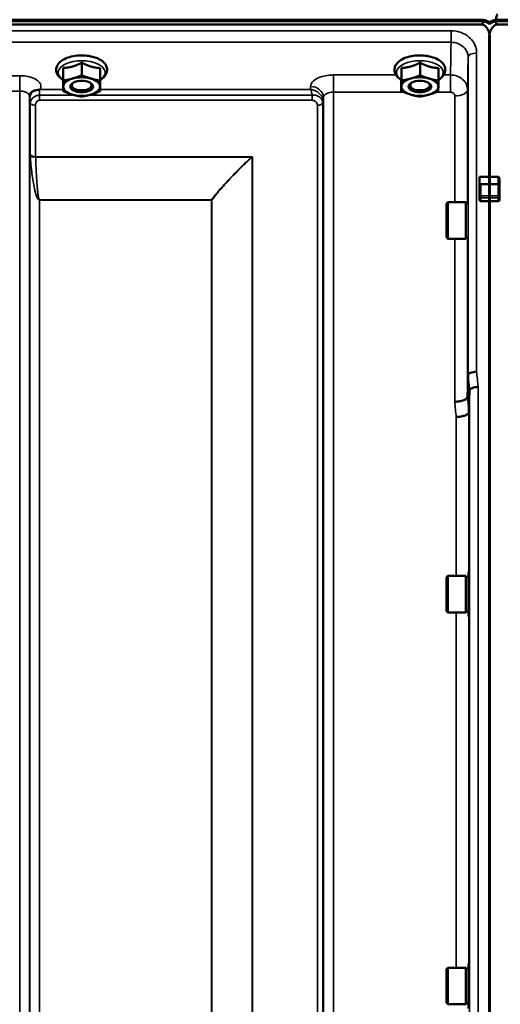
# Model space of a CAD drawing. Units: millimetres. Extents: x 110 to 9130, y -9 to 6524.
# Drawn here: x 6906 to 7075, y 2487 to 2833 of the extents above; entities that cross this region are included whole.
import ezdxf

# ---------------------------------------------------------------- set-up
doc = ezdxf.new("R2010")
doc.units = ezdxf.units.MM
doc.header["$LTSCALE"] = 22
doc.layers.add('Visible (ISO)', color=7, linetype='Continuous', lineweight=50)
doc.layers.add('Visible Narrow (ISO)', color=7, linetype='Continuous', lineweight=35)

msp = doc.modelspace()

# ---------------------------------------------------------------- linework, layer by layer
at = {"layer": 'Visible (ISO)'}
for p, q in [((6073.37, 2832.68), (7069.08, 2832.68)), ((7069.01, 2833.24), (6073.45, 2833.24)), ((7073.37, 2832.68), (8069.08, 2832.68)), ((8069.01, 2833.24), (7073.45, 2833.24)), ((7068.38, 2831.58), (6074.07, 2831.58)), ((8068.38, 2831.58), (7074.07, 2831.58)), ((7071.07, 2826.42), (7071.07, 2778.02)), ((7071.38, 2826.42), (7071.38, 2778.02)), ((6927.79, 2818.12), (6927.79, 2813.71)), ((7046.79, 2818.12), (7046.79, 2813.71)), ((6921.26, 2816.27), (6921.26, 2811.86)), ((6934.26, 2816.22), (6934.26, 2811.81)), ((7040.26, 2816.27), (7040.26, 2811.86)), ((7053.26, 2816.22), (7053.26, 2811.81)), ((6921.19, 2812.52), (6921.19, 2808.11)), ((7040.19, 2812.52), (7040.19, 2808.11)), ((6924.87, 2809.15), (6924.87, 2809.15)), ((6930.58, 2809.15), (6930.58, 2809.15)), ((7043.87, 2809.15), (7043.87, 2809.15)), ((7049.58, 2809.15), (7049.58, 2809.15)), ((7067.73, 2778.02), (7071.38, 2778.02)), ((7067.73, 2775.92), (7067.73, 2778.02)), ((7071.07, 2778.02), (7074.23, 2778.02)), ((7074.73, 2775.07), (7074.73, 2777.15)), ((7067.73, 2775.92), (7067.73, 2771.05)), ((7074.73, 2771.05), (7074.73, 2775.07)), ((7067.73, 2771.05), (7067.73, 2769.88)), ((7074.73, 2769.88), (7074.73, 2771.05)), ((7056.06, 2768.6), (7056.56, 2769.1)), ((7056.06, 2756.75), (7056.06, 2768.6)), ((7056.56, 2769.1), (7056.56, 2756.25)), ((7062.86, 2769.1), (7056.56, 2769.1)), ((7062.86, 2769.1), (7062.86, 2756.25)), ((7063.6, 2768.83), (7062.86, 2768.83)), ((7071.38, 2769.42), (7068.23, 2769.42)), ((7071.07, 2769.42), (7071.07, 1606.71)), ((7074.23, 2769.42), (7071.07, 2769.42)), ((7071.38, 2769.42), (7071.38, 1606.71)), ((7056.06, 2756.75), (7056.56, 2756.25)), ((7062.86, 2756.25), (7056.56, 2756.25)), ((7063.55, 2756.53), (7062.86, 2756.53)), ((7063.7, 2708.33), (7063.7, 2708.33)), ((7064.2, 2702.97), (7064, 2695.25)), ((7064.2, 2702.97), (7064.2, 2702.97)), ((7064, 2695.25), (7064, 2695.25)), ((7063.86, 2639.1), (7063.86, 2623.35)), ((7063.86, 2639.1), (7064.09, 2639.1)), ((7056.06, 2637.15), (7056.56, 2637.65)), ((7056.06, 2625.3), (7056.06, 2637.15)), ((7056.56, 2637.65), (7056.56, 2624.8)), ((7062.86, 2637.65), (7056.56, 2637.65)), ((7062.86, 2637.65), (7062.86, 2624.8)), ((7063.86, 2637.38), (7062.86, 2637.38)), ((7056.06, 2625.3), (7056.56, 2624.8)), ((7062.86, 2624.8), (7056.56, 2624.8)), ((7063.86, 2625.08), (7062.86, 2625.08)), ((7063.86, 2623.35), (7064.06, 2623.35)), ((7056.06, 2499.39), (7056.56, 2499.89)), ((7056.56, 2499.89), (7056.56, 2487.04)), ((7062.86, 2499.89), (7056.56, 2499.89)), ((7062.86, 2499.89), (7062.86, 2487.04)), ((7063.86, 2499.62), (7062.86, 2499.62)), ((7063.86, 2501.34), (7063.86, 2485.59)), ((7063.86, 2501.34), (7064.08, 2501.34)), ((7056.06, 2487.54), (7056.06, 2499.39)), ((7056.06, 2487.54), (7056.56, 2487.04)), ((7062.86, 2487.04), (7056.56, 2487.04)), ((7063.86, 2487.32), (7062.86, 2487.32))]:
    msp.add_line(p, q, dxfattribs=at)
for centre, major_axis, ratio, start_param, end_param in [((7068.38, 2871.93), (0, 40.36), 0.074338, 3.141593, 3.376416), ((7068.38, 2831.55), (-3, 0), 0.57735, 3.51876, 4.502683), ((7068.38, 2831), (-3, 0), 0.57735, 3.519491, 4.477565), ((7074.07, 2831.55), (3, 0), 0.57735, 1.780503, 2.764425), ((7074.07, 2831), (-3, 0), 0.57735, 4.947213, 5.905287), ((7074.07, 2871.93), (0, 40.36), 0.074338, 2.906769, 3.141593), ((7074.07, 2749.22), (0, -85.91), 0.034921, 3.141593, 3.351299), ((6927.73, 2809.73), (-6.5, 0), 0.5, 5.227261, 6.274459), ((6927.73, 2809.73), (-6.5, 0), 0.5, 4.180064, 5.227261), ((6927.73, 2809.73), (6.5, 0), 0.5, 6.274459, 7.321656), ((7046.73, 2809.73), (-6.5, 0), 0.5, 5.227261, 6.274459), ((7046.73, 2809.73), (-6.5, 0), 0.5, 4.180064, 5.227261), ((7046.73, 2809.73), (6.5, 0), 0.5, 6.274459, 7.321656), ((6927.73, 2809.73), (-6.5, 0), 0.5, 6.274459, 7.321656), ((6927.73, 2810.16), (3.5, 0), 0.5, 2.62378, 6.800998), ((6927.73, 2809.73), (6.5, 0), 0.5, 5.227261, 6.274459), ((7046.73, 2809.73), (-6.5, 0), 0.5, 6.274459, 7.321656), ((7046.73, 2810.16), (3.5, 0), 0.5, 2.62378, 6.800998), ((7046.73, 2809.73), (6.5, 0), 0.5, 5.227261, 6.274459), ((6927.73, 2809.73), (6.5, 0), 0.5, 4.180064, 5.227261), ((7046.73, 2809.73), (6.5, 0), 0.5, 4.180064, 5.227261), ((7068.23, 2775.92), (0, -0.516), 0.96971, 4.712389, 5.726774), ((7068.23, 2775.07), (0.488, -0.488), 0.222794, 1.79001, 2.346421)]:
    msp.add_ellipse(centre, major_axis=major_axis, ratio=ratio, start_param=start_param, end_param=end_param, dxfattribs=at)
for centre in [(6927.73, 2809.73), (7046.73, 2809.73)]:
    msp.add_ellipse(centre, major_axis=(4, 0), ratio=0.5, dxfattribs=at)
for points in [[(7071.23, 2832.11), (7071.21, 2832.13), (7071.19, 2832.16), (7071.17, 2832.19)], [(7071.28, 2832.19), (7071.26, 2832.16), (7071.24, 2832.13), (7071.23, 2832.11)], [(7071.17, 2831.64), (7071.19, 2831.61), (7071.21, 2831.58), (7071.23, 2831.55)], [(7063.5, 2700.61), (7063.5, 2700.61), (7063.5, 2700.61), (7063.5, 2700.61)]]:
    msp.add_open_spline(points, degree=3, dxfattribs=at)
for points, knots in [([(7071.38, 2826.42), (7071.38, 2827.1), (7071.3, 2827.83), (7070.93, 2829.25), (7070.64, 2829.94), (7070.01, 2830.77), (7069.74, 2831.05), (7069.28, 2831.35), (7069.11, 2831.43), (7068.76, 2831.55), (7068.57, 2831.58), (7068.38, 2831.58)], [-0.6922912, -0.6922912, -0.6922912, -0.6922912, -0.4590328, -0.4590328, -0.2257744, -0.2257744, -0.1128872, -0.1128872, -0.0564436, -0.0564436, 0, 0, 0, 0]), ([(7074.07, 2831.58), (7073.88, 2831.58), (7073.7, 2831.55), (7073.35, 2831.43), (7073.18, 2831.35), (7072.71, 2831.05), (7072.44, 2830.77), (7071.81, 2829.94), (7071.52, 2829.25), (7071.15, 2827.83), (7071.07, 2827.1), (7071.07, 2826.42)], [0, 0, 0, 0, 0.0564436, 0.0564436, 0.1128872, 0.1128872, 0.2257744, 0.2257744, 0.4590328, 0.4590328, 0.6922912, 0.6922912, 0.6922912, 0.6922912]), ([(7071.23, 2831.55), (7071.24, 2831.57), (7071.25, 2831.59), (7071.27, 2831.62), (7071.28, 2831.63), (7071.28, 2831.64)], [-0.0175181, -0.0175181, -0.0175181, -0.0175181, -0.00487741, -0.00487741, 0, 0, 0, 0]), ([(6934.26, 2812.08), (6934.55, 2812.26), (6934.83, 2812.44), (6935.66, 2813.12), (6936.12, 2813.67), (6936.62, 2814.82), (6936.72, 2815.38), (6936.61, 2816.42), (6936.45, 2816.89), (6935.9, 2817.82), (6935.49, 2818.26), (6934.41, 2819.1), (6933.71, 2819.48), (6932.12, 2820.1), (6931.24, 2820.33), (6929.4, 2820.63), (6928.45, 2820.7), (6926.56, 2820.68), (6925.63, 2820.58), (6923.84, 2820.24), (6922.99, 2819.99), (6921.45, 2819.33), (6920.76, 2818.92), (6919.65, 2817.95), (6919.21, 2817.38), (6918.79, 2816.22), (6918.73, 2815.67), (6918.89, 2814.66), (6919.07, 2814.19), (6919.67, 2813.27), (6920.11, 2812.83), (6920.81, 2812.32), (6921, 2812.2), (6921.19, 2812.08)], [0.878243, 0.878243, 0.878243, 0.878243, 1.026975, 1.026975, 1.367365, 1.367365, 1.629423, 1.629423, 1.865348, 1.865348, 2.146672, 2.146672, 2.488694, 2.488694, 2.836749, 2.836749, 3.17718, 3.17718, 3.515243, 3.515243, 3.856525, 3.856525, 4.205557, 4.205557, 4.540978, 4.540978, 4.795723, 4.795723, 5.033665, 5.033665, 5.322394, 5.322394, 5.422396, 5.422396, 5.422396, 5.422396]), ([(7053.26, 2812.08), (7053.55, 2812.26), (7053.83, 2812.44), (7054.66, 2813.12), (7055.12, 2813.67), (7055.62, 2814.82), (7055.72, 2815.38), (7055.61, 2816.42), (7055.45, 2816.89), (7054.9, 2817.82), (7054.49, 2818.26), (7053.41, 2819.1), (7052.71, 2819.48), (7051.12, 2820.1), (7050.24, 2820.33), (7048.4, 2820.63), (7047.45, 2820.7), (7045.56, 2820.68), (7044.63, 2820.58), (7042.84, 2820.24), (7041.99, 2819.99), (7040.45, 2819.33), (7039.76, 2818.92), (7038.65, 2817.95), (7038.21, 2817.38), (7037.79, 2816.22), (7037.73, 2815.67), (7037.89, 2814.66), (7038.07, 2814.19), (7038.67, 2813.27), (7039.11, 2812.83), (7039.81, 2812.32), (7040, 2812.2), (7040.19, 2812.08)], [0.878243, 0.878243, 0.878243, 0.878243, 1.026975, 1.026975, 1.367365, 1.367365, 1.629423, 1.629423, 1.865348, 1.865348, 2.146672, 2.146672, 2.488694, 2.488694, 2.836749, 2.836749, 3.17718, 3.17718, 3.515243, 3.515243, 3.856525, 3.856525, 4.205557, 4.205557, 4.540978, 4.540978, 4.795723, 4.795723, 5.033665, 5.033665, 5.322394, 5.322394, 5.422396, 5.422396, 5.422396, 5.422396]), ([(6911.35, 2808.39), (6910.91, 2808.29), (6910.53, 2808.11), (6909.97, 2807.67), (6909.78, 2807.45), (6909.66, 2807.24)], [0, 0, 0, 0, 0.155503, 0.155503, 0.281867, 0.281867, 0.281867, 0.281867]), ([(6912.94, 2808.64), (6912.91, 2808.63), (6912.88, 2808.62), (6912.79, 2808.6), (6912.73, 2808.59), (6912.56, 2808.56), (6912.44, 2808.55), (6912.02, 2808.51), (6911.68, 2808.47), (6911.35, 2808.39)], [0, 0, 0, 0, 0.0107836, 0.0107836, 0.0290124, 0.0290124, 0.0609499, 0.0609499, 0.1272002, 0.1272002, 0.1272002, 0.1272002]), ([(6913.15, 2808.73), (6913.14, 2808.72), (6913.14, 2808.72), (6913.07, 2808.7), (6913, 2808.67), (6912.94, 2808.64)], [-0.00150041, -0.00150041, -0.00150041, -0.00150041, 0, 0, 0.02476937, 0.02476937, 0.02476937, 0.02476937]), ([(6909.66, 2807.24), (6909.64, 2807.2), (6909.62, 2807.16), (6909.57, 2807.07), (6909.55, 2807.02), (6909.51, 2806.9), (6909.49, 2806.84), (6909.46, 2806.71), (6909.45, 2806.64), (6909.43, 2806.5), (6909.42, 2806.42), (6909.42, 2806.35)], [-1.385812, -1.385812, -1.385812, -1.385812, -1.3444766, -1.3444766, -1.3031411, -1.3031411, -1.2618056, -1.2618056, -1.2204702, -1.2204702, -1.1791347, -1.1791347, -1.1791347, -1.1791347]), ([(6909.42, 2806.35), (6909.42, 2806.34), (6909.42, 2806.33), (6909.42, 2806.32), (6909.42, 2806.32), (6909.42, 2806.32)], [0.88725951, 0.88725951, 0.88725951, 0.88725951, 0.8984109, 0.8984109, 0.89984796, 0.89984796, 0.89984796, 0.89984796]), ([(7074.23, 2778.02), (7074.26, 2778.02), (7074.29, 2778.01), (7074.35, 2777.99), (7074.38, 2777.98), (7074.45, 2777.93), (7074.5, 2777.88), (7074.6, 2777.74), (7074.65, 2777.63), (7074.71, 2777.39), (7074.73, 2777.27), (7074.73, 2777.15)], [-0.2255073, -0.2255073, -0.2255073, -0.2255073, -0.2161345, -0.2161345, -0.2067618, -0.2067618, -0.1880162, -0.1880162, -0.1503485, -0.1503485, -0.1126807, -0.1126807, -0.1126807, -0.1126807]), ([(7071.06, 2775.49), (7071.06, 2775.47), (7071.06, 2775.45), (7071.06, 2775.39), (7071.06, 2775.34), (7071.06, 2775.28), (7071.06, 2775.28), (7071.06, 2775.28)], [0.19958399, 0.19958399, 0.19958399, 0.19958399, 0.20714018, 0.20714018, 0.22598217, 0.22598217, 0.22615586, 0.22615586, 0.22615586, 0.22615586]), ([(7071.39, 2775.28), (7071.39, 2775.28), (7071.39, 2775.28), (7071.39, 2775.34), (7071.39, 2775.39), (7071.39, 2775.45), (7071.39, 2775.47), (7071.39, 2775.49)], [0.22580849, 0.22580849, 0.22580849, 0.22580849, 0.22598217, 0.22598217, 0.24482417, 0.24482417, 0.25238035, 0.25238035, 0.25238035, 0.25238035]), ([(7068.23, 2769.42), (7068.16, 2769.42), (7068.1, 2769.43), (7067.97, 2769.48), (7067.92, 2769.51), (7067.83, 2769.59), (7067.79, 2769.64), (7067.74, 2769.76), (7067.73, 2769.82), (7067.73, 2769.88)], [0.1518714, 0.1518714, 0.1518714, 0.1518714, 0.17069048, 0.17069048, 0.18950955, 0.18950955, 0.20865924, 0.20865924, 0.22780893, 0.22780893, 0.22780893, 0.22780893]), ([(7071.06, 2771.26), (7071.06, 2771.26), (7071.06, 2771.26), (7071.06, 2771.2), (7071.06, 2771.14), (7071.06, 2771), (7071.06, 2770.94), (7071.06, 2770.82), (7071.06, 2770.76), (7071.06, 2770.68), (7071.06, 2770.66), (7071.06, 2770.64)], [0.22588607, 0.22588607, 0.22588607, 0.22588607, 0.22598217, 0.22598217, 0.24482417, 0.24482417, 0.26366616, 0.26366616, 0.28250822, 0.28250822, 0.29271715, 0.29271715, 0.29271715, 0.29271715]), ([(7071.39, 2770.64), (7071.39, 2770.66), (7071.39, 2770.68), (7071.39, 2770.76), (7071.39, 2770.82), (7071.39, 2770.94), (7071.39, 2771), (7071.39, 2771.14), (7071.39, 2771.2), (7071.39, 2771.26), (7071.39, 2771.26), (7071.39, 2771.26)], [0.1592472, 0.1592472, 0.1592472, 0.1592472, 0.16945613, 0.16945613, 0.18829819, 0.18829819, 0.20714018, 0.20714018, 0.22598217, 0.22598217, 0.22607828, 0.22607828, 0.22607828, 0.22607828]), ([(7074.73, 2769.88), (7074.73, 2769.82), (7074.71, 2769.76), (7074.66, 2769.64), (7074.62, 2769.59), (7074.54, 2769.51), (7074.48, 2769.48), (7074.36, 2769.43), (7074.29, 2769.42), (7074.23, 2769.42)], [0.07593388, 0.07593388, 0.07593388, 0.07593388, 0.09508357, 0.09508357, 0.11423325, 0.11423325, 0.13305233, 0.13305233, 0.1518714, 0.1518714, 0.1518714, 0.1518714]), ([(7066.7, 2709.49), (7066.7, 2709.49), (7066.7, 2709.49), (7066.3, 2709.47), (7065.91, 2709.43), (7065.19, 2709.29), (7064.86, 2709.2), (7064.31, 2708.99), (7064.09, 2708.87), (7063.78, 2708.6), (7063.7, 2708.46), (7063.7, 2708.33)], [-0.0007866, -0.0007866, -0.0007866, -0.0007866, 0, 0, 0.1180269, 0.1180269, 0.2352981, 0.2352981, 0.3524531, 0.3524531, 0.469547, 0.469547, 0.469547, 0.469547]), ([(7067.2, 2704.11), (7067.2, 2704.11), (7067.2, 2704.11), (7066.8, 2704.09), (7066.41, 2704.05), (7065.69, 2703.91), (7065.36, 2703.83), (7064.81, 2703.62), (7064.59, 2703.49), (7064.28, 2703.24), (7064.2, 2703.1), (7064.2, 2702.97)], [-0.0007866, -0.0007866, -0.0007866, -0.0007866, 0, 0, 0.1180265, 0.1180265, 0.2352976, 0.2352976, 0.3524527, 0.3524527, 0.4695467, 0.4695467, 0.4695467, 0.4695467]), ([(7059, 2698.87), (7059.01, 2698.87), (7059.01, 2698.87), (7059.6, 2698.9), (7060.19, 2698.96), (7061.27, 2699.16), (7061.77, 2699.3), (7062.6, 2699.62), (7062.93, 2699.8), (7063.38, 2700.2), (7063.5, 2700.41), (7063.5, 2700.61)], [-0.7054716, -0.7054716, -0.7054716, -0.7054716, -0.7045034, -0.7045034, -0.5272569, -0.5272569, -0.3513572, -0.3513572, -0.1756335, -0.1756335, 0, 0, 0, 0]), ([(7059.5, 2693.54), (7059.51, 2693.54), (7059.51, 2693.54), (7060.1, 2693.56), (7060.69, 2693.63), (7061.77, 2693.83), (7062.27, 2693.96), (7063.1, 2694.28), (7063.43, 2694.46), (7063.88, 2694.85), (7064, 2695.05), (7064, 2695.25)], [-0.7054711, -0.7054711, -0.7054711, -0.7054711, -0.7045029, -0.7045029, -0.527257, -0.527257, -0.3513575, -0.3513575, -0.1756338, -0.1756338, 0, 0, 0, 0])]:
    msp.add_open_spline(points, degree=3, knots=knots, dxfattribs=at)
for points, weights in [([(6924.53, 2816.79), (6926.04, 2817.22), (6927.79, 2818.12)], [1, 1.05008356558, 1.02350695612]), ([(6927.79, 2818.12), (6929.53, 2817.21), (6931.03, 2816.76)], [1.02350695612, 1.05008356558, 1]), ([(7043.53, 2816.79), (7045.04, 2817.22), (7046.79, 2818.12)], [1, 1.05008356558, 1.02350695612]), ([(7046.79, 2818.12), (7048.53, 2817.21), (7050.03, 2816.76)], [1.02350695612, 1.05008356558, 1]), ([(6921.23, 2813.99), (6921.24, 2814.86), (6921.26, 2816.27)], [1, 1.05008356558, 1.02350695612]), ([(6921.26, 2816.27), (6923.01, 2816.36), (6924.53, 2816.79)], [1.02350695612, 1.05008356558, 1]), ([(6931.03, 2816.76), (6932.53, 2816.32), (6934.26, 2816.22)], [1, 1.05008356558, 1.02350695612]), ([(7040.23, 2813.99), (7040.24, 2814.86), (7040.26, 2816.27)], [1, 1.05008356558, 1.02350695612]), ([(7040.26, 2816.27), (7042.01, 2816.36), (7043.53, 2816.79)], [1.02350695612, 1.05008356558, 1]), ([(7050.03, 2816.76), (7051.53, 2816.32), (7053.26, 2816.22)], [1, 1.05008356558, 1.02350695612]), ([(6921.19, 2812.52), (6921.21, 2813.12), (6921.23, 2813.99)], [1.02350695612, 1.05008356558, 1]), ([(6921.23, 2809.75), (6921.24, 2810.62), (6921.26, 2811.86)], [1, 1.0379548493, 1]), ([(6921.26, 2811.86), (6923.01, 2812.13), (6924.53, 2812.55)], [1, 1.0379548493, 1]), ([(6924.53, 2812.55), (6926.04, 2812.98), (6927.79, 2813.71)], [1, 1.0379548493, 1]), ([(6927.79, 2813.71), (6929.53, 2812.97), (6931.03, 2812.53)], [1, 1.0379548493, 1]), ([(6931.03, 2812.53), (6932.53, 2812.08), (6934.26, 2811.81)], [1, 1.0379548493, 1]), ([(6934.26, 2811.81), (6934.24, 2810.57), (6934.23, 2809.7)], [1, 1.0379548493, 1]), ([(7040.19, 2812.52), (7040.21, 2813.12), (7040.23, 2813.99)], [1.02350695612, 1.05008356558, 1]), ([(7040.23, 2809.75), (7040.24, 2810.62), (7040.26, 2811.86)], [1, 1.0379548493, 1]), ([(7040.26, 2811.86), (7042.01, 2812.13), (7043.53, 2812.55)], [1, 1.0379548493, 1]), ([(7043.53, 2812.55), (7045.04, 2812.98), (7046.79, 2813.71)], [1, 1.0379548493, 1]), ([(7046.79, 2813.71), (7048.53, 2812.97), (7050.03, 2812.53)], [1, 1.0379548493, 1]), ([(7050.03, 2812.53), (7051.53, 2812.08), (7053.26, 2811.81)], [1, 1.0379548493, 1]), ([(7053.26, 2811.81), (7053.24, 2810.57), (7053.23, 2809.7)], [1, 1.0379548493, 1]), ([(6921.19, 2808.11), (6921.21, 2808.88), (6921.23, 2809.75)], [1, 1.0379548493, 1]), ([(6924.43, 2806.93), (6922.93, 2807.37), (6921.19, 2808.11)], [1, 1.0379548493, 1]), ([(6934.19, 2808.05), (6932.44, 2807.33), (6930.93, 2806.9)], [1, 1.0379548493, 1]), ([(6934.23, 2809.7), (6934.21, 2808.83), (6934.19, 2808.05)], [1, 1.0379548493, 1]), ([(7040.19, 2808.11), (7040.21, 2808.88), (7040.23, 2809.75)], [1, 1.0379548493, 1]), ([(7043.43, 2806.93), (7041.93, 2807.37), (7040.19, 2808.11)], [1, 1.0379548493, 1]), ([(7053.19, 2808.05), (7051.44, 2807.33), (7049.93, 2806.9)], [1, 1.0379548493, 1]), ([(7053.23, 2809.7), (7053.21, 2808.83), (7053.19, 2808.05)], [1, 1.0379548493, 1]), ([(6927.66, 2806.21), (6925.93, 2806.48), (6924.43, 2806.93)], [1, 1.0379548493, 1]), ([(6930.93, 2806.9), (6929.41, 2806.47), (6927.66, 2806.21)], [1, 1.0379548493, 1]), ([(7046.66, 2806.21), (7044.93, 2806.48), (7043.43, 2806.93)], [1, 1.0379548493, 1]), ([(7049.93, 2806.9), (7048.41, 2806.47), (7046.66, 2806.21)], [1, 1.0379548493, 1]), ([(7071.06, 2775.49), (7071.07, 2776.75), (7071.07, 2778.02)], [1.00078474682, 1.00158856493, 1.00238499929]), ([(7071.39, 2775.49), (7071.39, 2776.75), (7071.38, 2778.02)], [1.00078474682, 1.00158856493, 1.00238499929]), ([(7071.06, 2771.26), (7071.06, 2773.27), (7071.06, 2775.28)], [1.00116898309, 1.00117157791, 1.00116688691]), ([(7071.39, 2771.26), (7071.39, 2773.27), (7071.39, 2775.28)], [1.00116898311, 1.00117157793, 1.00116688693]), ([(7071.07, 2769.42), (7071.07, 2770.03), (7071.06, 2770.64)], [1.00259374373, 1.00151069229, 1.00042713907]), ([(7071.38, 2769.42), (7071.39, 2770.03), (7071.39, 2770.64)], [1.00259374373, 1.00151069229, 1.00042713907]), ([(7063.5, 2700.61), (7063.6, 2704.42), (7063.7, 2708.33)], [34.7907972101, 34.3141864393, 33.8374806463])]:
    msp.add_rational_spline(points, weights, degree=2, dxfattribs=at)
at = {"layer": 'Visible Narrow (ISO)'}
for p, q in [((7071.17, 2832.19), (7071.17, 2831.64)), ((7071.28, 2831.64), (7071.28, 2832.19)), ((7057.7, 2829.37), (6902.24, 2829.37)), ((7057.7, 2825.3), (7057.7, 2829.37)), ((6902.18, 2825.3), (7057.7, 2825.3)), ((7063.7, 2708.33), (7063.7, 2820.05)), ((7066.7, 2821.5), (7066.7, 2709.49)), ((6905.92, 2813.56), (6902.18, 2813.56)), ((6905.92, 2808.16), (6905.92, 2813.56)), ((7038.32, 2813.8), (7016.28, 2813.8)), ((7016.28, 2813.8), (7016.28, 2807.74)), ((7057.5, 2813.8), (7055.13, 2813.8)), ((7057.5, 2813.8), (7057.5, 2807.74)), ((6902.09, 2808.16), (6905.92, 2808.16)), ((6905.92, 1633.62), (6905.92, 2808.16)), ((6921.19, 2808.73), (6913.15, 2808.73)), ((7008.27, 2808.73), (6934.21, 2808.73)), ((7008.28, 2809.78), (7008.27, 2808.73)), ((7016.28, 2807.74), (7016.28, 1633.62)), ((7016.28, 2807.74), (7041.1, 2807.74)), ((7052.41, 2807.74), (7057.5, 2807.74)), ((7063.5, 2808.6), (7063.5, 2768.83)), ((6909.42, 2806.32), (6909.42, 1637.09)), ((6909.43, 2806.45), (6909.44, 2805.7)), ((6909.45, 1640.16), (6909.45, 2804.35)), ((6912.94, 2804.89), (6912.94, 2806.68)), ((6925.34, 2806.68), (6912.94, 2806.68)), ((6912.94, 2804.89), (7008.84, 2804.89)), ((7008.84, 2806.68), (6930.09, 2806.68)), ((7008.84, 2804.89), (7008.84, 2806.68)), ((7012.76, 2804.33), (7012.78, 2805.88)), ((7012.76, 2804.33), (7012.76, 1640.16)), ((7012.78, 1637.1), (7012.78, 2805.88)), ((7059, 2769.1), (7059, 2806.43)), ((6909.65, 2785.69), (6909.65, 2803.8)), ((6911.53, 2803.15), (6911.53, 2785.08)), ((7010.67, 1642.63), (7010.67, 2803.13)), ((7012.56, 2803.77), (7012.56, 1641.29)), ((6987.81, 2785.08), (6911.53, 2785.08)), ((6911.54, 2784.95), (6987.52, 2784.95)), ((6987.67, 1643.24), (6987.67, 2784.83)), ((6987.81, 2785.08), (6987.81, 1643.23)), ((7074.23, 2778.02), (7074.23, 2775.49)), ((7071.39, 2775.49), (7067.96, 2775.49)), ((7068.23, 2771.26), (7068.23, 2775.28)), ((7068.23, 2775.28), (7071.39, 2775.28)), ((7074.23, 2775.49), (7071.06, 2775.49)), ((7071.06, 2775.28), (7074.23, 2775.28)), ((7074.23, 2775.28), (7074.23, 2775.49)), ((7074.23, 2775.28), (7074.23, 2771.26)), ((6973.37, 2769.89), (6912.95, 2769.89)), ((6912.95, 2769.89), (6912.95, 2769.8)), ((6912.95, 2769.8), (6912.95, 1645.1)), ((6912.95, 2769.8), (6973.37, 2769.8)), ((6973.37, 2769.89), (6973.37, 2769.8)), ((6973.37, 1645.1), (6973.37, 2769.8)), ((6973.5, 2769.8), (6973.5, 1645.1)), ((7068.23, 2771.26), (7068.23, 2770.64)), ((7071.39, 2771.26), (7068.23, 2771.26)), ((7068.23, 2769.42), (7068.23, 2770.64)), ((7068.23, 2770.64), (7071.39, 2770.64)), ((7074.23, 2771.26), (7071.06, 2771.26)), ((7071.06, 2770.64), (7074.23, 2770.64)), ((7074.23, 2770.64), (7074.23, 2771.26)), ((7074.23, 2770.64), (7074.23, 2769.42)), ((7059, 2698.87), (7059, 2756.25)), ((7063.5, 2756.53), (7063.5, 2700.61)), ((7067.2, 2704.11), (7067.2, 1615.96)), ((7064.2, 1618.91), (7064.2, 2702.97)), ((7059.5, 2637.65), (7059.5, 2693.54)), ((7064, 2695.25), (7064, 2639.1)), ((7059.5, 2499.89), (7059.5, 2624.8)), ((7064, 2623.35), (7064, 2501.34))]:
    msp.add_line(p, q, dxfattribs=at)
for centre, major_axis, ratio, start_param, end_param in [((6927.73, 2814.67), (8.26, 0), 0.5, 5.625049, 10.082914), ((7046.73, 2814.67), (8.26, 0), 0.5, 5.625049, 10.082914), ((7066.7, 2820.04), (-3, 0), 0.485327, 4.712389, 6.274459), ((6912.94, 2805.71), (-3.5, -0.06), 0.861596, 5.169936, 6.268171), ((7008.28, 2805.9), (4.5, -0.08), 0.861596, 0.015024, 1.585605), ((7059, 2808.61), (4.5, 0), 0.484691, 4.712389, 6.274459), ((6912.95, 2804.36), (-3.5, 0), 0.48607, 0.008727, 0.339837), ((7009.26, 2804.36), (3.5, 0.1), 0.485924, 5.929714, 6.260221), ((7009.26, 2804.34), (3.5, 0), 0.486043, 5.943348, 6.274459), ((6911.53, 2804.12), (-2, 0), 0.48607, 0.339837, 1.570796), ((7010.67, 2804.15), (2, 0.06), 0.485962, 4.698745, 5.929705), ((7010.67, 2804.1), (2, 0), 0.486043, 4.712389, 5.943348), ((6911.53, 2786), (-2, 0), 0.462931, 0.339837, 1.570796), ((6911.54, 2785.75), (-2, -0.06), 0.398619, 0.334944, 1.559681), ((6987.52, 2785.75), (-1.34, 1.48), 0.280354, 1.87067, 1.970049), ((6987.53, 2785.75), (-1.36, 1.47), 0.283412, 1.869265, 1.96783), ((7074.23, 2775.07), (0.5, 0), 0.838671, 0, 1.570796), ((7074.23, 2775.07), (0.5, 0), 0.424516, 0, 1.570796), ((6973.37, 2770.68), (-1.58, 1.23), 0.324773, 1.817915, 1.903666), ((6973.37, 2770.68), (2, 0), 0.443935, 4.712389, 4.782202), ((7068.23, 2771.05), (-0.5, 0), 0.424516, 4.712389, 6.283185), ((7068.23, 2771.05), (-0.5, 0), 0.817949, 0, 1.570796), ((7074.23, 2771.05), (0.5, 0), 0.424516, 0, 1.570796), ((7074.23, 2771.05), (0.5, 0), 0.817949, 4.712389, 6.283185), ((7057.09, 2423.29), (64.82, -817), 0.037885, 1.917176, 1.924169), ((7060.08, 2423.53), (-64.82, 820), 0.037748, 5.058631, 5.065624), ((7057.04, 2423.88), (-63.04, 794.5), 0.037885, 5.057955, 5.065146), ((7052.55, 2423.53), (63.04, -790), 0.038098, 1.916575, 1.923766)]:
    msp.add_ellipse(centre, major_axis=major_axis, ratio=ratio, start_param=start_param, end_param=end_param, dxfattribs=at)
for points, knots in [([(7066.7, 2821.5), (7066.7, 2822.01), (7066.64, 2822.52), (7066.35, 2823.83), (7066.03, 2824.6), (7065.18, 2825.95), (7064.68, 2826.53), (7063.29, 2827.75), (7062.29, 2828.34), (7060.12, 2829.15), (7058.91, 2829.37), (7057.7, 2829.37)], [0, 0, 0, 0, 0.174204, 0.174204, 0.452931, 0.452931, 0.696631, 0.696631, 1.044806, 1.044806, 1.406386, 1.406386, 1.406386, 1.406386]), ([(7057.7, 2825.3), (7057.68, 2824.29), (7057.67, 2823.27), (7057.61, 2820.03), (7057.57, 2817.79), (7057.52, 2814.97), (7057.51, 2814.39), (7057.5, 2813.8)], [-7.01837, -7.01837, -7.01837, -7.01837, -6.419475, -6.419475, -5.09947, -5.09947, -4.753257, -4.753257, -4.753257, -4.753257]), ([(7057.7, 2825.3), (7058.51, 2825.3), (7059.31, 2825.16), (7060.76, 2824.62), (7061.43, 2824.23), (7062.35, 2823.41), (7062.68, 2823.03), (7063.25, 2822.13), (7063.47, 2821.61), (7063.66, 2820.74), (7063.7, 2820.39), (7063.7, 2820.05)], [-1.406386, -1.406386, -1.406386, -1.406386, -1.044806, -1.044806, -0.696631, -0.696631, -0.452931, -0.452931, -0.174204, -0.174204, 0, 0, 0, 0]), ([(7063.5, 2808.6), (7063.51, 2809.19), (7063.52, 2809.78), (7063.57, 2812.6), (7063.61, 2814.83), (7063.67, 2818.06), (7063.68, 2819.06), (7063.7, 2820.05)], [4.75076, 4.75076, 4.75076, 4.75076, 5.09947, 5.09947, 6.419475, 6.419475, 7.00815, 7.00815, 7.00815, 7.00815]), ([(6913.15, 2808.73), (6913.34, 2809.08), (6913.43, 2809.46), (6913.4, 2810.38), (6913.12, 2810.95), (6912.24, 2811.85), (6911.7, 2812.22), (6910.23, 2812.91), (6909.23, 2813.21), (6907.43, 2813.5), (6906.67, 2813.56), (6905.92, 2813.56)], [-1.373155, -1.373155, -1.373155, -1.373155, -1.156025, -1.156025, -0.825275, -0.825275, -0.561933, -0.561933, -0.22471, -0.22471, 0, 0, 0, 0]), ([(7016.28, 2813.8), (7015.77, 2813.8), (7015.25, 2813.78), (7013.92, 2813.64), (7013.13, 2813.5), (7011.77, 2813.12), (7011.18, 2812.89), (7009.93, 2812.27), (7009.33, 2811.82), (7008.51, 2810.85), (7008.29, 2810.31), (7008.28, 2809.78)], [-1.241916, -1.241916, -1.241916, -1.241916, -1.08717, -1.08717, -0.839576, -0.839576, -0.622907, -0.622907, -0.313282, -0.313282, 0, 0, 0, 0]), ([(7063.5, 2808.6), (7063.5, 2808.93), (7063.47, 2809.27), (7063.27, 2810.13), (7063.05, 2810.64), (7062.49, 2811.53), (7062.15, 2811.91), (7061.23, 2812.72), (7060.57, 2813.12), (7059.11, 2813.66), (7058.31, 2813.8), (7057.5, 2813.8)], [0, 0, 0, 0, 0.0290412, 0.0290412, 0.0755072, 0.0755072, 0.1161306, 0.1161306, 0.1741627, 0.1741627, 0.2344041, 0.2344041, 0.2344041, 0.2344041]), ([(6905.92, 2808.16), (6906.27, 2808.16), (6906.62, 2808.13), (6907.46, 2807.99), (6907.93, 2807.85), (6908.62, 2807.51), (6908.87, 2807.33), (6909.28, 2806.89), (6909.41, 2806.61), (6909.42, 2806.33), (6909.42, 2806.32), (6909.42, 2806.32)], [0, 0, 0, 0, 0.22471, 0.22471, 0.561933, 0.561933, 0.825275, 0.825275, 1.156025, 1.156025, 1.164351, 1.164351, 1.164351, 1.164351]), ([(6912.94, 2806.68), (6912.94, 2807.11), (6912.94, 2807.52), (6912.94, 2808.17), (6912.94, 2808.43), (6912.94, 2808.64)], [0.09204399, 0.09204399, 0.09204399, 0.09204399, 0.12364642, 0.12364642, 0.15005288, 0.15005288, 0.15005288, 0.15005288]), ([(7008.27, 2808.73), (7008.37, 2808.49), (7008.47, 2808.2), (7008.66, 2807.51), (7008.76, 2807.12), (7008.84, 2806.68)], [-0.18728203, -0.18728203, -0.18728203, -0.18728203, -0.14402664, -0.14402664, -0.10278932, -0.10278932, -0.10278932, -0.10278932]), ([(7012.76, 2804.42), (7012.75, 2804.78), (7012.67, 2805.16), (7012.51, 2805.62), (7012.47, 2805.73), (7012.13, 2806.49), (7011.69, 2807.03), (7010.71, 2807.86), (7010.18, 2808.17), (7009.19, 2808.56), (7008.73, 2808.67), (7008.27, 2808.73)], [0, 0, 0, 0, 0.0279394, 0.0279394, 0.0374247, 0.0374247, 0.0915581, 0.0915581, 0.1440266, 0.1440266, 0.187282, 0.187282, 0.187282, 0.187282]), ([(7012.78, 2805.88), (7012.79, 2806.13), (7012.88, 2806.37), (7013.24, 2806.82), (7013.5, 2807.03), (7014.05, 2807.32), (7014.31, 2807.42), (7014.91, 2807.6), (7015.25, 2807.66), (7015.83, 2807.73), (7016.06, 2807.74), (7016.28, 2807.74)], [0, 0, 0, 0, 0.313282, 0.313282, 0.622907, 0.622907, 0.839576, 0.839576, 1.08717, 1.08717, 1.241916, 1.241916, 1.241916, 1.241916]), ([(7057.5, 2807.74), (7057.71, 2807.74), (7057.91, 2807.7), (7058.27, 2807.57), (7058.44, 2807.47), (7058.67, 2807.27), (7058.75, 2807.17), (7058.89, 2806.95), (7058.95, 2806.82), (7058.99, 2806.6), (7059, 2806.52), (7059, 2806.43)], [-0.2344041, -0.2344041, -0.2344041, -0.2344041, -0.1741627, -0.1741627, -0.1161306, -0.1161306, -0.0755072, -0.0755072, -0.0290412, -0.0290412, 0, 0, 0, 0]), ([(6909.44, 2805.7), (6909.44, 2805.65), (6909.44, 2805.58), (6909.44, 2805.39), (6909.44, 2805.24), (6909.44, 2804.96), (6909.45, 2804.83), (6909.45, 2804.58), (6909.45, 2804.46), (6909.45, 2804.35)], [-0.1536476, -0.1536476, -0.1536476, -0.1536476, -0.1236464, -0.1236464, -0.0756445, -0.0756445, -0.0375537, -0.0375537, 0, 0, 0, 0]), ([(6912.94, 2806.68), (6912.51, 2806.68), (6912.08, 2806.6), (6911.09, 2806.24), (6910.6, 2805.87), (6909.99, 2805.14), (6909.83, 2804.79), (6909.67, 2804.25), (6909.65, 2804.03), (6909.65, 2803.8)], [0, 0, 0, 0, 0.0557024, 0.0557024, 0.1409374, 0.1409374, 0.217313, 0.217313, 0.2727284, 0.2727284, 0.2727284, 0.2727284]), ([(6911.53, 2803.15), (6911.53, 2803.31), (6911.54, 2803.47), (6911.61, 2803.85), (6911.68, 2804.07), (6911.94, 2804.48), (6912.15, 2804.67), (6912.57, 2804.85), (6912.76, 2804.89), (6912.94, 2804.89)], [-0.2727284, -0.2727284, -0.2727284, -0.2727284, -0.217313, -0.217313, -0.1409374, -0.1409374, -0.0557024, -0.0557024, 0, 0, 0, 0]), ([(7012.56, 2803.87), (7012.54, 2804.35), (7012.4, 2804.83), (7011.93, 2805.6), (7011.63, 2805.92), (7011.01, 2806.33), (7010.72, 2806.47), (7010.11, 2806.65), (7009.8, 2806.71), (7009.26, 2806.72), (7009.05, 2806.71), (7008.84, 2806.68)], [0, 0, 0, 0, 0.089312, 0.089312, 0.1643932, 0.1643932, 0.2155651, 0.2155651, 0.2643347, 0.2643347, 0.2948157, 0.2948157, 0.2948157, 0.2948157]), ([(7008.84, 2804.89), (7008.94, 2804.89), (7009.05, 2804.88), (7009.31, 2804.83), (7009.46, 2804.79), (7009.76, 2804.65), (7009.9, 2804.56), (7010.21, 2804.31), (7010.36, 2804.13), (7010.59, 2803.7), (7010.66, 2803.44), (7010.67, 2803.18)], [-0.2948157, -0.2948157, -0.2948157, -0.2948157, -0.2643347, -0.2643347, -0.2155651, -0.2155651, -0.1643932, -0.1643932, -0.089312, -0.089312, 0, 0, 0, 0]), ([(7012.76, 2804.33), (7012.76, 2804.34), (7012.76, 2804.36), (7012.76, 2804.39), (7012.76, 2804.41), (7012.76, 2804.42)], [0, 0, 0, 0, 0.001226449, 0.001226449, 0.002452899, 0.002452899, 0.002452899, 0.002452899]), ([(7010.67, 2803.18), (7010.67, 2803.17), (7010.67, 2803.16), (7010.67, 2803.14), (7010.67, 2803.14), (7010.67, 2803.13)], [-0.005918442, -0.005918442, -0.005918442, -0.005918442, -0.002959214, -0.002959214, 0, 0, 0, 0]), ([(7012.56, 2803.77), (7012.56, 2803.79), (7012.56, 2803.81), (7012.56, 2803.84), (7012.56, 2803.85), (7012.56, 2803.87)], [0, 0, 0, 0, 0.002959214, 0.002959214, 0.005918442, 0.005918442, 0.005918442, 0.005918442]), ([(6909.65, 2785.69), (6909.65, 2785.65), (6909.65, 2785.61), (6909.65, 2785.52), (6909.65, 2785.48), (6909.65, 2785.43)], [0, 0, 0, 0, 0.01422753, 0.01422753, 0.02845506, 0.02845506, 0.02845506, 0.02845506]), ([(6909.65, 2785.43), (6909.79, 2783.3), (6909.98, 2781.18), (6910.46, 2777.3), (6910.73, 2775.55), (6911.22, 2773.31), (6911.34, 2772.82), (6911.62, 2771.83), (6911.78, 2771.34), (6912.05, 2770.72), (6912.12, 2770.59), (6912.27, 2770.32), (6912.35, 2770.19), (6912.52, 2770), (6912.59, 2769.93), (6912.75, 2769.84), (6912.83, 2769.8), (6912.95, 2769.8)], [-5.747499, -5.747499, -5.747499, -5.747499, -5.081563, -5.081563, -4.52685, -4.52685, -4.370109, -4.370109, -4.213368, -4.213368, -4.170325, -4.170325, -4.127283, -4.127283, -4.105112, -4.105112, -4.090611, -4.090611, -4.090611, -4.090611]), ([(6911.54, 2784.95), (6911.53, 2784.97), (6911.53, 2784.99), (6911.53, 2785.03), (6911.53, 2785.06), (6911.53, 2785.08)], [-0.02845506, -0.02845506, -0.02845506, -0.02845506, -0.01422753, -0.01422753, 0, 0, 0, 0]), ([(6912.95, 2769.89), (6912.9, 2769.89), (6912.86, 2769.93), (6912.79, 2770.02), (6912.77, 2770.08), (6912.69, 2770.27), (6912.66, 2770.4), (6912.59, 2770.66), (6912.56, 2770.79), (6912.44, 2771.39), (6912.38, 2771.86), (6912.26, 2772.81), (6912.21, 2773.29), (6912, 2775.46), (6911.88, 2777.15), (6911.67, 2780.88), (6911.59, 2782.91), (6911.54, 2784.95)], [4.090611, 4.090611, 4.090611, 4.090611, 4.105112, 4.105112, 4.127283, 4.127283, 4.170325, 4.170325, 4.213368, 4.213368, 4.370109, 4.370109, 4.52685, 4.52685, 5.081563, 5.081563, 5.747499, 5.747499, 5.747499, 5.747499]), ([(6987.52, 2784.95), (6986.24, 2783.78), (6984.97, 2782.6), (6982.49, 2780.18), (6981.28, 2778.95), (6980.09, 2777.69), (6978.9, 2776.44), (6977.75, 2775.16), (6975.5, 2772.56), (6974.41, 2771.24), (6973.37, 2769.89)], [-2.168284, -2.168284, -2.168284, -2.168284, -1.626213, -1.626213, -1.084142, -1.084142, -1.084142, -0.542071, -0.542071, 0, 0, 0, 0]), ([(6973.5, 2769.8), (6974.55, 2771.14), (6975.64, 2772.47), (6977.89, 2775.06), (6979.04, 2776.33), (6980.23, 2777.59), (6981.42, 2778.84), (6982.63, 2780.06), (6985.11, 2782.48), (6986.38, 2783.66), (6987.66, 2784.82)], [0, 0, 0, 0, 0.542071, 0.542071, 1.084142, 1.084142, 1.084142, 1.626213, 1.626213, 2.168284, 2.168284, 2.168284, 2.168284]), ([(6987.53, 2784.95), (6987.53, 2784.95), (6987.52, 2784.95), (6987.52, 2784.95), (6987.52, 2784.95), (6987.52, 2784.95)], [-0.0006543809, -0.0006543809, -0.0006543809, -0.0006543809, -0.0003271904, -0.0003271904, 0, 0, 0, 0]), ([(6987.81, 2785.08), (6987.76, 2785.06), (6987.71, 2785.03), (6987.62, 2784.99), (6987.57, 2784.97), (6987.53, 2784.95)], [-0.03952323, -0.03952323, -0.03952323, -0.03952323, -0.01976162, -0.01976162, 0, 0, 0, 0]), ([(6987.66, 2784.82), (6987.66, 2784.82), (6987.66, 2784.82), (6987.66, 2784.83), (6987.67, 2784.83), (6987.67, 2784.83)], [0, 0, 0, 0, 0.0003271904, 0.0003271904, 0.0006543809, 0.0006543809, 0.0006543809, 0.0006543809]), ([(6987.67, 2784.83), (6987.69, 2784.87), (6987.71, 2784.91), (6987.76, 2784.99), (6987.78, 2785.04), (6987.81, 2785.08)], [0, 0, 0, 0, 0.01976162, 0.01976162, 0.03952323, 0.03952323, 0.03952323, 0.03952323])]:
    msp.add_open_spline(points, degree=3, knots=knots, dxfattribs=at)

doc.saveas('drawing.dxf')
